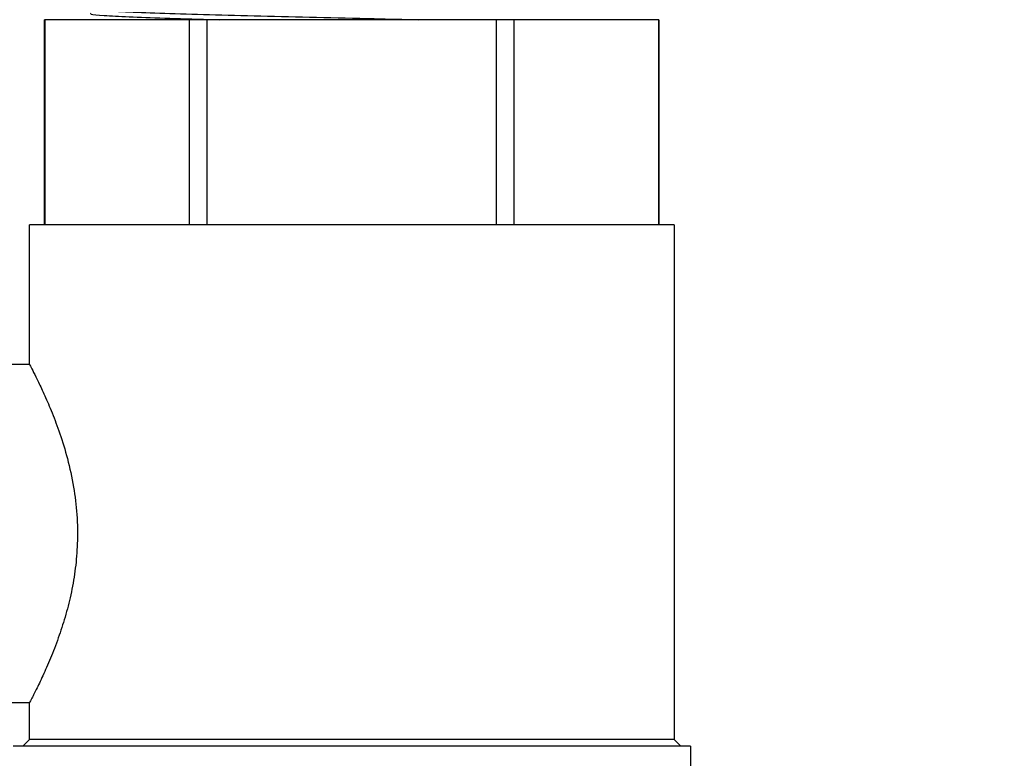
# Model space of a CAD drawing. Units: inches. Extents: x 0 to 63.6, y 0 to 41.5.
# Drawn here: x 51.4 to 53.7, y 27.8 to 29.5 of the extents above; entities that cross this region are included whole.
import ezdxf

# ---------------------------------------------------------------- set-up
doc = ezdxf.new("R2010")
doc.units = ezdxf.units.IN
doc.header["$MEASUREMENT"] = 0
doc.layers.add('TEXT', color=7, linetype='Continuous')
doc.styles.add('ROMANS', font='romans.shx', dxfattribs={"width": 0.75, "height": 0.6})
doc.dimstyles.new('DWYER_STANDARD', dxfattribs={"dimscale": 2, "dimtxt": 0.1, "dimasz": 0.25, "dimexe": 0.093, "dimexo": 0.0625, "dimgap": 0.09, "dimtad": 0, "dimtih": 1, "dimtoh": 1, "dimdec": 6, "dimzin": 4, "dimdsep": 46, "dimlunit": 5, "dimtxsty": 'ROMANS', "dimcen": 0, "dimclrd": 256, "dimclre": 256, "dimclrt": 256, "dimadec": 0, "dimazin": 0, "dimtfac": 1, "dimtdec": 3, "dimtofl": 0, "dimtmove": 0, "dimatfit": 3, "dimfxl": 0, "dimfrac": 2, "dimtolj": 1, "dimtzin": 4, "dimarcsym": 0})

# ---------------------------------------------------------------- blocks, each defined once
blk = doc.blocks.new('*D93')
at = {"layer": 'TEXT', "lineweight": -2}
for p, q in [((52.7405, 36.4741), (55.772, 36.4741)), ((55.586, 35.9741), (55.586, 31.3608)), ((55.586, 24.2881), (55.586, 28.9758)), ((52.3213, 23.7881), (55.772, 23.7881))]:
    blk.add_line(p, q, dxfattribs=at)
at = {"layer": 'TEXT'}
for points in [[(55.6694, 35.9741), (55.5027, 35.9741), (55.586, 36.4741)], [(55.5027, 24.2881), (55.6694, 24.2881), (55.586, 23.7881)]]:
    blk.add_solid(points, dxfattribs=at)
at = {"layer": 'TEXT', "insert": (55.586, 30.1683), "char_height": 0.6, "attachment_point": 5, "style": 'ROMANS'}
blk.add_mtext('\\A1;12 11/16\\P [322.2]', dxfattribs=at)
blk = doc.blocks.new('*D94')
at = {"layer": 'TEXT', "lineweight": -2}
for p, q in [((52.9067, 37.5681), (59.548, 37.5681)), ((59.362, 37.0681), (59.362, 31.8824)), ((59.362, 24.2881), (59.362, 29.4974)), ((52.3213, 23.7881), (59.548, 23.7881))]:
    blk.add_line(p, q, dxfattribs=at)
at = {"layer": 'TEXT'}
for points in [[(59.4453, 37.0681), (59.2787, 37.0681), (59.362, 37.5681)], [(59.2787, 24.2881), (59.4453, 24.2881), (59.362, 23.7881)]]:
    blk.add_solid(points, dxfattribs=at)
at = {"layer": 'TEXT', "insert": (59.362, 30.6899), "char_height": 0.6, "attachment_point": 5, "style": 'ROMANS'}
blk.add_mtext('\\A1;13 25/32\\P [350.0]', dxfattribs=at)

msp = doc.modelspace()

# ---------------------------------------------------------------- linework, layer by layer
at = {"layer": 'TEXT'}
for p, q in [((51.5026582, 28.9919854), (51.5026582, 29.455458)), ((51.5030265, 29.455458), (51.5026582, 29.455458)), ((51.5026582, 28.9919854), (51.5026582, 29.455458)), ((51.5030265, 29.455458), (51.5026582, 29.455458)), ((52.8893713, 29.455458), (51.5026582, 29.455458)), ((51.5030265, 29.455458), (51.5030265, 28.9919854)), ((52.8165566, 29.455458), (51.5754729, 29.455458)), ((51.8690917, 29.455458), (51.8299496, 29.455458)), ((51.8299496, 28.9919854), (51.8299496, 29.455458)), ((51.8690917, 29.455458), (51.8299496, 29.455458)), ((51.8299496, 28.9919854), (51.8299496, 29.455458)), ((52.5229378, 29.455458), (51.8690917, 29.455458)), ((51.8690917, 29.455458), (51.8690917, 28.9919854)), ((52.5229378, 29.455458), (51.8690917, 29.455458)), ((51.8690917, 29.455458), (51.8690917, 28.9919854)), ((52.5620799, 29.455458), (52.5229378, 29.455458)), ((52.5229378, 28.9919854), (52.5229378, 29.455458)), ((52.5620799, 29.455458), (52.5229378, 29.455458)), ((52.5229378, 28.9919854), (52.5229378, 29.455458)), ((52.5620799, 29.455458), (52.5620799, 28.9919854)), ((52.5620799, 29.455458), (52.5620799, 28.9919854)), ((52.889003, 28.9919854), (52.889003, 29.455458)), ((52.8893713, 29.455458), (52.889003, 29.455458)), ((52.8893713, 29.455458), (52.889003, 29.455458)), ((52.8893713, 29.455458), (52.8893713, 28.9919854)), ((52.8893713, 29.455458), (52.8893713, 28.9919854)), ((51.4684542, 28.6774825), (51.4684542, 28.9919854)), ((52.1960147, 28.9919854), (51.4684542, 28.9919854)), ((51.4684542, 28.6774825), (51.4684542, 28.9919854)), ((52.1960147, 28.9919854), (51.4684542, 28.9919854)), ((52.9235753, 28.9919854), (52.1960147, 28.9919854)), ((52.9235753, 28.9919854), (52.1960147, 28.9919854)), ((52.9235753, 28.9919854), (52.9235753, 27.8307462)), ((52.9235753, 28.9919854), (52.9235753, 27.8307462)), ((50.9270033, 28.6774825), (51.4684542, 28.6774825)), ((50.9270033, 28.6774825), (51.4684542, 28.6774825)), ((51.4691584, 27.9131764), (50.9270033, 27.9131764)), ((51.4691584, 27.9131764), (50.9270033, 27.9131764)), ((51.4684542, 27.8307462), (51.4684542, 27.9145189)), ((51.4684542, 27.8307462), (51.4684542, 27.9145189)), ((51.4532337, 27.8155258), (51.4684542, 27.8307462)), ((51.4532337, 27.8155258), (51.4684542, 27.8307462)), ((52.1960147, 27.8307462), (51.4684542, 27.8307462)), ((52.1960147, 27.8307462), (51.4684542, 27.8307462)), ((52.9235753, 27.8307462), (52.1960147, 27.8307462)), ((52.9235753, 27.8307462), (52.1960147, 27.8307462)), ((52.9235753, 27.8307462), (52.9387957, 27.8155258)), ((52.9235753, 27.8307462), (52.9387957, 27.8155258)), ((52.1960147, 27.8155258), (51.4317088, 27.8155258)), ((52.1960147, 27.8155258), (51.4317088, 27.8155258)), ((52.9603207, 27.8155258), (52.1960147, 27.8155258)), ((52.9603207, 27.8155258), (52.1960147, 27.8155258)), ((52.9603207, 27.8155258), (52.9603207, 27.5950214)), ((52.9603207, 27.8155258), (52.9603207, 27.5950214))]:
    msp.add_line(p, q, dxfattribs=at)
for points, knots in [([(51.6070634, 29.4698905), (51.606522, 29.4693384), (51.6049883, 29.4677739), (51.6335214, 29.4651945), (51.6894928, 29.4621575), (51.7706321, 29.4591199), (51.8452781, 29.4568863), (51.8898114, 29.4556659), (51.8974996, 29.455458)], [0, 0, 0, 0, 0.0384786817, 0.1090208716, 0.1795579899, 0.2500860382, 0.3205995203, 0.3350809801, 0.3350809801, 0.3350809801, 0.3350809801]), ([(51.6072536, 29.4803249), (51.6069577, 29.4799178), (51.6059266, 29.4784991), (51.63376, 29.476064), (51.6894288, 29.4730272), (51.7706493, 29.4699895), (51.8721672, 29.4669512), (51.9891334, 29.4639146), (52.1160044, 29.4608743), (52.23724, 29.4580569), (52.3136478, 29.4562511), (52.3464513, 29.455458)], [0, 0, 0, 0, 0.0284312485, 0.099090023, 0.1697437177, 0.2403883274, 0.3110183466, 0.3816486834, 0.4522588246, 0.5228668186, 0.5781575585, 0.5781575585, 0.5781575585, 0.5781575585]), ([(51.4684542, 28.6774825), (51.4689203, 28.6765987), (51.4698672, 28.6748036), (51.4773039, 28.6604666), (51.4884659, 28.6381016), (51.5028907, 28.6074746), (51.5196634, 28.5685701), (51.5376401, 28.5210143), (51.5549856, 28.4648942), (51.5686629, 28.4030154), (51.5765758, 28.3377131), (51.5775895, 28.2756446), (51.5727171, 28.2167184), (51.5636308, 28.1630996), (51.5509324, 28.1121229), (51.5353717, 28.0633691), (51.5179491, 28.0178443), (51.5003082, 27.9774312), (51.484611, 27.9446437), (51.4738546, 27.9234808), (51.4685543, 27.9133662), (51.4690092, 27.9142341), (51.4691584, 27.9145189)], [0, 0, 0, 0, 0.048236118, 0.097977458, 0.146188504, 0.195643712, 0.247030657, 0.29967766, 0.355356672, 0.412847281, 0.46486257, 0.518893295, 0.564087266, 0.610547839, 0.656919134, 0.704328855, 0.757215065, 0.811468945, 0.867076761, 0.924607618, 0.975266128, 1, 1, 1, 1]), ([(51.4684542, 28.6774825), (51.4689203, 28.6765987), (51.4698672, 28.6748036), (51.4773039, 28.6604666), (51.4884659, 28.6381016), (51.5028907, 28.6074746), (51.5196634, 28.5685701), (51.5376401, 28.5210143), (51.5549856, 28.4648942), (51.5686629, 28.4030154), (51.5765758, 28.3377131), (51.5775895, 28.2756446), (51.5727171, 28.2167184), (51.5636308, 28.1630996), (51.5509324, 28.1121229), (51.5353717, 28.0633691), (51.5179491, 28.0178443), (51.5003082, 27.9774312), (51.484611, 27.9446437), (51.4738546, 27.9234808), (51.4685543, 27.9133662), (51.4690092, 27.9142341), (51.4691584, 27.9145189)], [0, 0, 0, 0, 0.048236118, 0.097977458, 0.146188504, 0.195643712, 0.247030657, 0.29967766, 0.355356672, 0.412847281, 0.46486257, 0.518893295, 0.564087266, 0.610547839, 0.656919134, 0.704328855, 0.757215065, 0.811468945, 0.867076761, 0.924607618, 0.975266128, 1, 1, 1, 1])]:
    msp.add_open_spline(points, degree=3, knots=knots, dxfattribs=at)

# ---------------------------------------------------------------- dimensions: what is measured, and where the dimension line sits
for base, p1, picture, middle in [((59.3619835, 23.7881332), (52.7816713, 37.568133), '*D94', (59.3619835, 30.689925)), ((55.5860231, 23.7881332), (52.6155147, 36.474133), '*D93', (55.5860231, 30.1683304))]:
    dim = msp.add_linear_dim(base=base, p1=p1, p2=(52.1963468, 23.7881332), angle=90, dimstyle='DWYER_STANDARD', override={"dimlfac": 1, "dimpost": '\\X'}, dxfattribs=at)
    dim.commit()
    dim.dimension.update_dxf_attribs({"geometry": picture, "text_midpoint": middle, "dimtype": 160})

doc.saveas('drawing.dxf')
